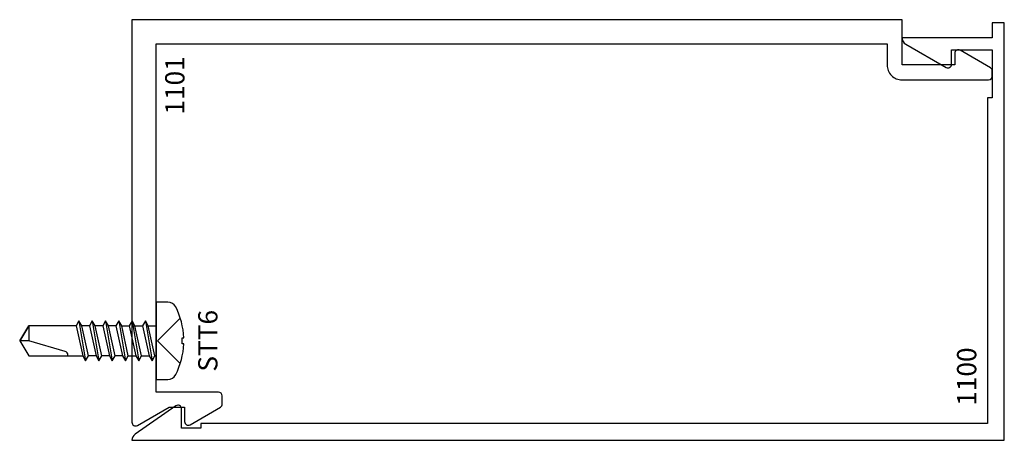
# Model space of a CAD drawing. Extents: x -0.47 to 3.63, y -1.75 to 0.
import ezdxf
from ezdxf.enums import TextEntityAlignment as Align

# ---------------------------------------------------------------- set-up
doc = ezdxf.new("R2010")
doc.units = 0
doc.header["$LTSCALE"] = 0.5
doc.header["$MEASUREMENT"] = 0
for name, color, linetype in [('ZE-ANNO-TEXT-FSNR', 1, 'CONTINUOUS'), ('ZE-ANNO-TEXT-XTRU', 6, 'CONTINUOUS'), ('ZE-GLAZ-FSNR', 3, 'CONTINUOUS'), ('ZE-GLAZ-XTRU', 7, 'CONTINUOUS')]:
    doc.layers.add(name, color=color, linetype=linetype)
doc.styles.add('ROMANS', font='ROMANS.SHX', dxfattribs={"height": 0.08})
doc.styles.add('simplex', font='simplex.shx')

# ---------------------------------------------------------------- blocks, each defined once
blk = doc.blocks.new('STT6S')
at = {"layer": 'ZE-GLAZ-FSNR'}
for p, q in [((0.0623, -0.0047), (0.0623, 0)), ((-0.0828, -0.0441), (0.0828, -0.0165)), ((-0.0623, -0.0323), (-0.0828, -0.0441)), ((-0.0636, 0), (-0.0623, -0.0007)), ((-0.0623, -0.0007), (-0.059, 0)), ((-0.0623, -0.0323), (-0.0623, -0.0007)), ((0.0623, -0.0047), (-0.0623, -0.0323)), ((-0.0623, -0.0559), (0.0623, -0.0283)), ((0.0828, -0.0165), (0.0623, -0.0047)), ((0.0623, -0.0283), (0.0828, -0.0165)), ((0.0623, -0.0599), (0.0623, -0.0283)), ((-0.0828, -0.0441), (-0.0623, -0.0559)), ((-0.0828, -0.0993), (0.0828, -0.0717)), ((-0.0623, -0.0875), (-0.0623, -0.0559)), ((0.0623, -0.0599), (-0.0623, -0.0875)), ((0.0828, -0.0717), (0.0623, -0.0599)), ((0.0623, -0.0835), (0.0828, -0.0717)), ((-0.0623, -0.0875), (-0.0828, -0.0993)), ((-0.0828, -0.0993), (-0.0623, -0.1111)), ((-0.0623, -0.1111), (0.0623, -0.0835)), ((-0.0623, -0.1426), (-0.0623, -0.1111)), ((0.0623, -0.115), (-0.0623, -0.1426)), ((0.0623, -0.115), (0.0623, -0.0835)), ((0.0828, -0.1269), (0.0623, -0.115)), ((-0.0828, -0.1544), (0.0828, -0.1269)), ((-0.0623, -0.1426), (-0.0828, -0.1544)), ((-0.0828, -0.1544), (-0.0623, -0.1663)), ((-0.0623, -0.1663), (0.0623, -0.1387)), ((0.0623, -0.1387), (0.0828, -0.1269)), ((0.0623, -0.1387), (0.0623, -0.1702)), ((-0.0828, -0.2096), (0.0828, -0.182)), ((-0.0623, -0.1978), (-0.0828, -0.2096)), ((-0.0623, -0.1663), (-0.0623, -0.1978)), ((0.0623, -0.1702), (-0.0623, -0.1978)), ((-0.0623, -0.2214), (0.0623, -0.1939)), ((0.0828, -0.182), (0.0623, -0.1702)), ((0.0623, -0.1939), (0.0828, -0.182)), ((0.0623, -0.1939), (0.0623, -0.2254)), ((-0.0828, -0.2096), (-0.0623, -0.2214)), ((-0.0828, -0.2648), (0.0828, -0.2372)), ((-0.0623, -0.2214), (-0.0623, -0.253)), ((0.0623, -0.2254), (-0.0623, -0.253)), ((0.0828, -0.2372), (0.0623, -0.2254)), ((0.0623, -0.249), (0.0828, -0.2372)), ((-0.0623, -0.253), (-0.0828, -0.2648)), ((-0.0828, -0.2648), (-0.0623, -0.2766)), ((-0.0623, -0.2766), (0.0623, -0.249)), ((-0.0623, -0.2766), (-0.0623, -0.3082)), ((0.0623, -0.2806), (-0.0623, -0.3082)), ((0.0623, -0.249), (0.0623, -0.2806)), ((0.0828, -0.2924), (0.0623, -0.2806)), ((-0.0828, -0.32), (0.0828, -0.2924)), ((-0.0623, -0.3082), (-0.0828, -0.32)), ((-0.0828, -0.32), (-0.0623, -0.3318)), ((-0.0623, -0.3318), (0.0623, -0.3042)), ((0.0623, -0.3042), (0.0828, -0.2924))]:
    blk.add_line(p, q, dxfattribs=at)
blk.add_lwpolyline([(0.161, 0.0486, 0.281578), (0.1407, 0.0818, 0.108872), (0.0121, 0.1154), (0.0121, 0.1091), (-0.0121, 0.1091), (-0.0121, 0.1154, 0.108872), (-0.1407, 0.0818, 0.281578), (-0.161, 0.0486), (-0.161, 0), (0.161, 0)], format="xyb", close=True, dxfattribs=at)
for points in [[(0.0946, 0.1009), (0, 0.0057), (-0.0946, 0.1009)], [(-0.0623, -0.3318), (-0.0623, -0.5288), (0, -0.5664), (0.0623, -0.5288), (0.0623, -0.3042)]]:
    blk.add_lwpolyline(points, dxfattribs=at)
blk.add_lwpolyline([(0.0623, -0.3659), (0.0594, -0.3659, 0.333704), (0.0439, -0.3775), (0, -0.5288), (0, -0.5664), (-0.0623, -0.5288), (0, -0.5288)], format="xyb", dxfattribs=at)
at = {"layer": 'ZE-ANNO-TEXT-FSNR', "style": 'ROMANS', "flags": 8}
blk.add_attdef('FSTN#', text='', height=0.08, dxfattribs=at).set_placement((0, 0.2154), align=Align.MIDDLE_CENTER)
blk = doc.blocks.new('1101')
at = {"layer": 'ZE-GLAZ-XTRU'}
blk.add_lwpolyline([(1.563, 0.375, 0.414214), (1.548, 0.36), (1.548, 0.1), (0.1, 0.1), (0.1, 3.138), (0.188, 3.138, 0.414214), (0.25, 3.2), (0.25, 3.56, 0.414214), (0.235, 3.575), (0.2127, 3.575, 0.267949), (0.1998, 3.5675), (0.127, 3.4415, 0.57735), (0.14, 3.419), (0.188, 3.419), (0.188, 3.2), (0, 3.2), (0, 0), (1.673, 0, 0.57735), (1.686, 0.0225), (1.61, 0.1541), (1.61, 0.219), (1.67, 0.219, 0.57735), (1.683, 0.2415), (1.6102, 0.3675, 0.267949), (1.5973, 0.375)], format="xyb", close=True, dxfattribs=at)
at = {"layer": 'ZE-ANNO-TEXT-XTRU', "ltscale": 0.5, "style": 'simplex', "flags": 8}
blk.add_attdef('DIENO', text='', height=0.08, dxfattribs=at).set_placement((0.2732, 0.1782), align=Align.MIDDLE_CENTER)
blk = doc.blocks.new('1100')
at = {"layer": 'ZE-GLAZ-XTRU'}
blk.add_lwpolyline([(0.312, -0.05), (0.312, -0.07), (1.665, -0.07), (1.665, -3.339), (1.685, -3.339), (1.685, -3.419), (1.604, -3.419, 0.606047), (1.5917, -3.4426), (1.7096, -3.6117, 0.245294), (1.735, -3.625), (1.735, 0), (0, 0), (0, -0.05), (0.062, -0.05), (0.062, -0.425, 0.26897), (0.0889, -0.4094), (0.185, -0.2415, 0.576081), (0.172, -0.219), (0.112, -0.219), (0.112, -0.05)], format="xyb", close=True, dxfattribs=at)
at = {"layer": 'ZE-ANNO-TEXT-XTRU', "ltscale": 0.5, "style": 'simplex', "flags": 8}
blk.add_attdef('DIENO', text='', height=0.08, dxfattribs=at).set_placement((1.4702, -0.1564), align=Align.MIDDLE_CENTER)

msp = doc.modelspace()

# ---------------------------------------------------------------- block references
at = {"layer": 'ZE-GLAZ-FSNR'}
ref = msp.add_blockref('STT6S', (0.1, -1.3345), dxfattribs=dict(at, rotation=270))
ref.add_attrib('FSTN#', 'STT6', dxfattribs={"layer": 'ZE-ANNO-TEXT-FSNR', "height": 0.08, "rotation": 90, "style": 'ROMANS'}).set_placement((0.3154, -1.3345), align=Align.MIDDLE_CENTER)
at = {"layer": 'ZE-GLAZ-XTRU'}
ref = msp.add_blockref('1101', (0, 0), dxfattribs=dict(at, rotation=270))
ref.add_attrib('DIENO', '1101', dxfattribs={"layer": 'ZE-ANNO-TEXT-XTRU', "ltscale": 0.5, "height": 0.08, "rotation": 90, "style": 'simplex', "flags": 8}).set_placement((0.1782, -0.2732), align=Align.MIDDLE_CENTER)
ref = msp.add_blockref('1100', (3.625, -0.013), dxfattribs=dict(at, rotation=270))
ref.add_attrib('DIENO', '1100', dxfattribs={"layer": 'ZE-ANNO-TEXT-XTRU', "ltscale": 0.5, "height": 0.08, "rotation": 90, "style": 'simplex', "flags": 8}).set_placement((3.4686, -1.4832), align=Align.MIDDLE_CENTER)

doc.saveas('drawing.dxf')
